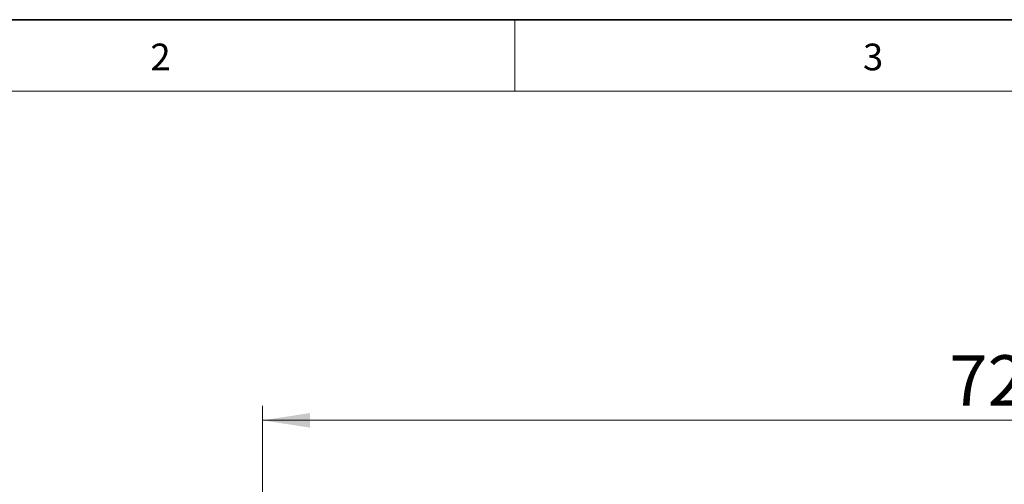
# Model space of a CAD drawing. Units: millimetres. Extents: x 6 to 413, y 7 to 291.
# Drawn here: x 76 to 144, y 259 to 291 of the extents above; entities that cross this region are included whole.
import ezdxf

# ---------------------------------------------------------------- set-up
doc = ezdxf.new("R2010")
doc.units = ezdxf.units.MM
doc.styles.add('SLDTEXTSTYLE2', font='TXT', dxfattribs={"width": 0.75})
doc.dimstyles.new('SLDDIMSTYLE0', dxfattribs={"dimtxt": 3.5, "dimasz": 3.302, "dimexe": 0, "dimexo": 0.0625, "dimgap": 0.875, "dimtad": 1, "dimlfac": 7, "dimrnd": 1e-09, "dimzin": 12, "dimdsep": 46, "dimtxsty": 'SLDTEXTSTYLE2', "dimsah": 1, "dimcen": 0.09, "dimadec": 0, "dimazin": 3, "dimtfac": 1, "dimtofl": 0, "dimtmove": 0, "dimatfit": 3, "dimfxl": 0, "dimfrac": 2, "dimtolj": 1, "dimtzin": 12, "dimarcsym": 0})

# ---------------------------------------------------------------- blocks, each defined once
blk = doc.blocks.new('_D_9')
at = {"color": 7, "linetype": 'Continuous', "lineweight": 0}
for p, q in [((93.009, 240.26), (93.009, 264.338)), ((196.009, 240.26), (196.009, 264.338)), ((93.009, 263.338), (196.009, 263.338))]:
    blk.add_line(p, q, dxfattribs=at)
at = {"color": 7, "linetype": 'Continuous', "lineweight": 18}
for points in [[(93.009, 263.338), (96.311, 262.83), (96.311, 263.846)], [(196.009, 263.338), (192.707, 263.846), (192.707, 262.83)]]:
    blk.add_solid(points, dxfattribs=at)
at = {"color": 7, "linetype": 'Continuous', "lineweight": 18, "insert": (140.63, 267.849), "char_height": 3.5, "attachment_point": 1, "style": 'SLDTEXTSTYLE2'}
blk.add_mtext('721', dxfattribs=at)

msp = doc.modelspace()

# ---------------------------------------------------------------- linework, layer by layer
at = {"color": 7, "linetype": 'Continuous', "lineweight": 35}
msp.add_line((413.064, 291.1062), (6.2734, 291.1062), dxfattribs=at)
at = {"color": 7, "linetype": 'Continuous', "lineweight": 18}
for p, q in [((110.4973, 291.1062), (110.4973, 286.1523)), ((408.1446, 286.1523), (11.2973, 286.1523))]:
    msp.add_line(p, q, dxfattribs=at)

# ---------------------------------------------------------------- texts
at = {"color": 7, "linetype": 'Continuous', "lineweight": 0, "char_height": 1.8521, "attachment_point": 1, "style": 'SLDTEXTSTYLE2'}
for s, insert in [('2', (85.2374, 289.4501)), ('3', (134.6397, 289.4501))]:
    msp.add_mtext(s, dxfattribs=dict(at, insert=insert))

# ---------------------------------------------------------------- dimensions: what is measured, and where the dimension line sits
at = {"color": 7, "linetype": 'Continuous', "lineweight": 18}
dim = msp.add_linear_dim(base=(196.0094, 263.3377), p1=(93.0094, 239.2601), p2=(196.0094, 239.2601), angle=0, dimstyle='SLDDIMSTYLE0', dxfattribs=at)
dim.commit()
dim.dimension.update_dxf_attribs({"geometry": '_D_9', "text_midpoint": (144.5094, 263.3377), "dimtype": 160})

doc.saveas('drawing.dxf')
